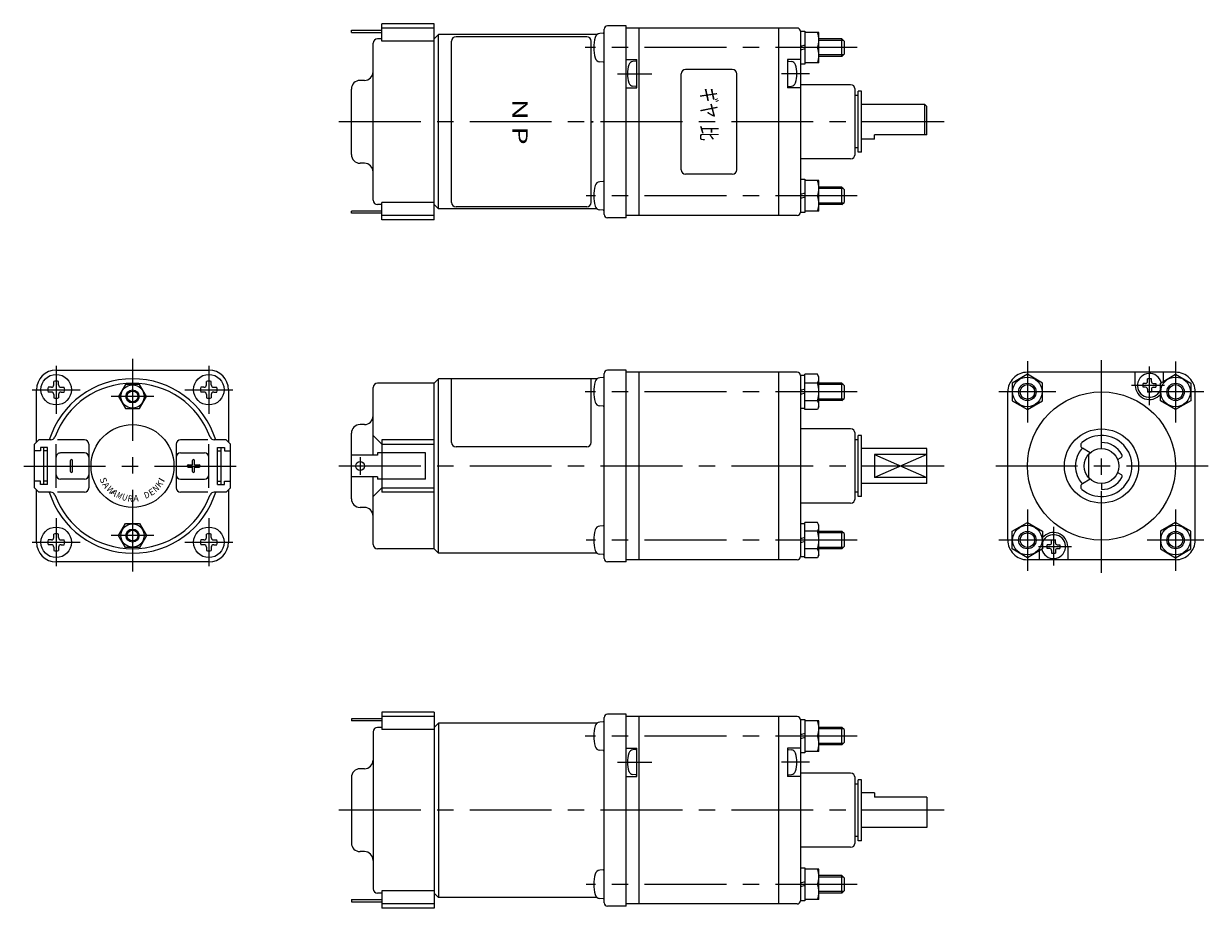
# Model space of a CAD drawing. Extents: x 74 to 346, y 47 to 250.
import ezdxf
from ezdxf.enums import TextEntityAlignment as Align

# ---------------------------------------------------------------- set-up
doc = ezdxf.new("R2010")
doc.units = 0
doc.header["$LTSCALE"] = 15
doc.linetypes.add('CENTER', pattern=[2, 1.25, -0.25, 0.25, -0.25])
doc.linetypes.add('PHANTOM', pattern=[2.5, 1.25, -0.25, 0.25, -0.25, 0.25, -0.25])
doc.layers.add('CSLAYER1', color=7, linetype='CONTINUOUS')
doc.styles.add('JX_FONT', font='monotxt', dxfattribs={"height": 1, "bigfont": 'bigfont'})

msp = doc.modelspace()

# ---------------------------------------------------------------- linework, layer by layer
at = {"layer": 'CSLAYER1', "color": 6, "linetype": 'CONTINUOUS'}
for p, q in [((168.048607, 250.113519), (156.048607, 250.113519)), ((156.048607, 246.113519), (156.048607, 250.113519)), ((168.048607, 205.113519), (168.048607, 250.113519)), ((149.048607, 248.613519), (156.048607, 248.613519)), ((149.048607, 248.113519), (149.048607, 248.613519)), ((149.048607, 248.113519), (156.048607, 248.113519)), ((168.048607, 249.113519), (156.048607, 249.113519)), ((169.048607, 247.613519), (168.048607, 246.613519)), ((205.416858, 247.613519), (169.048607, 247.613519)), ((169.048607, 207.613519), (169.048607, 247.613519)), ((206.786144, 247.909545), (206.026013, 247.843045)), ((207.048607, 206.363519), (207.048607, 248.863519)), ((212.048607, 249.613519), (207.798607, 249.613519)), ((212.048607, 205.613519), (212.048607, 249.613519)), ((251.298607, 249.113519), (212.048607, 249.113519)), ((215.048607, 206.113519), (215.048607, 249.113519)), ((247.048607, 206.113519), (247.048607, 249.113519)), ((252.048607, 248.413519), (252.048607, 206.813519)), ((252.048607, 248.413519), (253.048607, 248.413519)), ((253.048607, 248.413519), (253.048607, 240.813519)), ((256.248607, 248.113519), (253.048607, 248.113519)), ((256.248607, 241.113519), (256.248607, 248.113519)), ((154.048607, 209.613519), (154.048607, 245.613519)), ((156.048607, 246.613519), (155.048607, 246.613519)), ((168.048607, 246.113519), (156.048607, 246.113519)), ((253.048607, 245.221519), (252.048607, 244.917519)), ((255.977881, 244.613519), (253.048607, 244.613519)), ((261.548607, 246.613498), (256.248607, 246.613498)), ((262.048607, 246.113498), (261.548607, 246.613498)), ((261.548607, 242.613539), (261.548607, 246.613498)), ((262.048607, 246.113498), (262.048607, 243.113539)), ((212.048607, 241.863525), (214.548607, 241.863525)), ((214.548607, 235.363528), (214.548607, 241.863525)), ((249.048607, 241.863525), (249.048607, 235.363528)), ((252.048607, 241.863525), (249.048607, 241.863525)), ((253.048607, 244.309519), (252.048607, 244.005519)), ((261.548607, 242.613539), (256.248607, 242.613539)), ((261.548607, 242.613539), (262.048607, 243.113539)), ((206.786144, 241.317529), (206.026013, 241.384028)), ((214.314954, 241.508717), (213.633594, 241.449976)), ((249.282259, 241.508717), (249.963619, 241.449976)), ((253.048607, 240.813519), (252.048607, 240.813519)), ((256.248607, 241.113519), (253.048607, 241.113519)), ((152.048607, 237.113519), (151.048607, 237.113519)), ((149.048607, 220.113519), (149.048607, 235.113519)), ((212.048607, 235.363528), (214.548607, 235.363528)), ((214.314954, 235.718335), (213.633594, 235.777076)), ((252.048607, 235.363528), (249.048607, 235.363528)), ((249.282259, 235.718335), (249.963619, 235.777076)), ((263.548607, 236.113519), (252.048607, 236.113519)), ((264.548607, 220.113519), (264.548607, 235.113519)), ((265.248607, 220.613519), (265.248607, 234.613519)), ((266.048607, 234.613519), (265.248607, 234.613519)), ((266.048607, 220.613519), (266.048607, 234.613519)), ((265.248607, 233.613519), (264.548607, 233.613519)), ((280.548607, 231.613519), (266.048607, 231.613519)), ((281.048607, 231.113519), (280.548607, 231.613519)), ((280.548607, 224.613519), (280.548607, 231.613519)), ((281.048607, 224.613519), (281.048607, 231.113519)), ((269.048607, 223.613519), (266.048607, 223.613519)), ((281.048607, 224.613519), (269.048607, 224.613519)), ((269.048607, 223.613519), (269.048607, 224.613519)), ((265.248607, 221.613519), (264.548607, 221.613519)), ((266.048607, 220.613519), (265.248607, 220.613519)), ((152.048607, 218.113519), (151.048607, 218.113519)), ((263.548607, 219.113519), (252.048607, 219.113519)), ((206.786144, 213.909508), (206.026013, 213.843009)), ((252.048607, 214.413519), (253.048607, 214.413519)), ((253.048607, 214.413519), (253.048607, 206.813519)), ((256.248607, 214.113519), (253.048607, 214.113519)), ((256.248607, 207.113519), (256.248607, 214.113519)), ((261.548607, 212.613498), (256.248607, 212.613498)), ((262.048607, 212.113498), (261.548607, 212.613498)), ((261.548607, 208.613539), (261.548607, 212.613498)), ((262.048607, 212.113498), (262.048607, 209.113539)), ((253.048607, 211.221519), (252.048607, 210.917519)), ((253.048607, 210.309519), (252.048607, 210.005519)), ((255.977881, 210.613519), (253.048607, 210.613519)), ((156.048607, 207.113519), (149.048607, 207.113519)), ((149.048607, 206.613519), (149.048607, 207.113519)), ((156.048607, 206.613519), (149.048607, 206.613519)), ((156.048607, 208.613519), (155.048607, 208.613519)), ((168.048607, 209.113519), (156.048607, 209.113519)), ((156.048607, 205.113519), (156.048607, 209.113519)), ((169.048607, 207.613519), (168.048607, 208.613519)), ((205.416858, 207.613519), (169.048607, 207.613519)), ((206.786144, 207.317492), (206.026013, 207.383992)), ((253.048607, 206.813519), (252.048607, 206.813519)), ((256.248607, 207.113519), (253.048607, 207.113519)), ((261.548607, 208.613539), (256.248607, 208.613539)), ((261.548607, 208.613539), (262.048607, 209.113539)), ((168.048607, 206.113519), (156.048607, 206.113519)), ((168.048607, 205.113519), (156.048607, 205.113519)), ((212.048607, 205.613519), (207.798607, 205.613519)), ((251.298607, 206.113519), (212.048607, 206.113519)), ((81.364874, 170.656719), (116.364875, 170.656719)), ((169.048607, 168.656719), (168.048607, 167.656719)), ((205.416858, 168.656719), (169.048607, 168.656719)), ((169.048607, 128.656719), (169.048607, 168.656719)), ((206.786144, 168.952745), (206.026013, 168.886245)), ((207.048607, 127.406719), (207.048607, 169.906719)), ((212.048607, 170.656719), (207.798607, 170.656719)), ((212.048607, 126.656719), (212.048607, 170.656719)), ((251.298607, 170.156719), (212.048607, 170.156719)), ((215.048607, 127.156719), (215.048607, 170.156719)), ((247.048607, 127.156719), (247.048607, 170.156719)), ((252.048607, 169.456719), (253.048607, 169.456719)), ((252.048607, 169.406719), (252.048607, 127.906719)), ((255.977881, 169.69817), (253.048607, 169.69817)), ((253.048607, 161.615267), (253.048607, 169.69817)), ((256.248607, 169.051719), (255.977881, 169.69817)), ((256.248607, 162.261719), (256.248607, 169.051719)), ((304.069803, 169.698184), (300.569803, 167.677458)), ((338.069778, 170.156713), (304.06124, 170.156724)), ((307.569803, 167.677458), (304.069803, 169.698184)), ((328.819768, 167.156716), (328.819769, 170.156716)), ((331.633242, 168.029738), (331.633242, 168.620797)), ((332.506269, 168.029738), (332.506269, 168.620797)), ((334.569732, 167.677436), (338.069732, 169.698162)), ((335.319768, 168.11047), (335.319768, 170.156714)), ((338.069732, 169.698162), (341.569732, 167.677436)), ((76.864874, 154.156724), (76.864874, 166.156719)), ((80.253756, 166.712308), (79.5015, 166.712308)), ((80.809319, 167.267841), (80.809319, 168.020156)), ((81.920444, 167.267841), (81.920444, 168.020156)), ((82.476006, 166.712308), (83.228263, 166.712308)), ((97.277166, 167.361268), (95.689453, 164.611268)), ((100.452593, 167.361268), (97.277166, 167.361268)), ((102.040306, 164.611268), (100.452593, 167.361268)), ((115.253745, 166.712297), (114.501489, 166.712297)), ((115.809308, 167.26783), (115.809308, 168.020145)), ((116.920432, 167.26783), (116.920432, 168.020145)), ((117.475995, 166.712297), (118.228251, 166.712297)), ((120.864875, 166.156719), (120.864875, 154.156713)), ((154.048607, 151.156719), (154.048607, 166.656719)), ((168.048607, 167.656719), (155.048607, 167.656719)), ((168.048607, 129.656719), (168.048607, 167.656719)), ((253.048607, 166.264719), (252.048607, 165.960719)), ((255.977881, 167.677445), (253.048607, 167.677445)), ((261.548607, 167.656698), (256.248607, 167.656698)), ((262.048607, 167.156698), (261.548607, 167.656698)), ((261.548607, 163.656739), (261.548607, 167.656698)), ((262.048607, 167.156698), (262.048607, 164.156739)), ((300.569803, 167.677458), (300.569803, 163.636006)), ((307.569803, 163.636006), (307.569803, 167.677458)), ((331.196752, 167.593225), (330.605647, 167.593225)), ((331.196752, 166.720198), (330.605647, 166.720198)), ((331.633242, 166.283685), (331.633242, 165.692626)), ((332.506269, 166.283685), (332.506269, 165.692626)), ((332.942759, 167.593225), (333.533864, 167.593225)), ((332.942759, 166.720198), (333.533864, 166.720198)), ((334.569732, 163.635984), (334.569732, 167.677436)), ((341.569732, 167.677436), (341.569732, 163.635984)), ((80.253756, 165.601183), (79.5015, 165.601183)), ((80.809319, 165.04565), (80.809319, 164.293335)), ((81.920444, 165.04565), (81.920444, 164.293335)), ((82.476006, 165.601183), (83.228263, 165.601183)), ((95.689453, 164.611268), (97.277166, 161.861268)), ((100.452593, 161.861268), (102.040306, 164.611268)), ((115.253745, 165.601172), (114.501489, 165.601172)), ((115.809308, 165.045638), (115.809308, 164.293324)), ((116.920432, 165.045638), (116.920432, 164.293324)), ((117.475995, 165.601172), (118.228251, 165.601172)), ((253.048607, 165.352719), (252.048607, 165.048719)), ((255.977881, 163.635993), (253.048607, 163.635993)), ((261.548607, 163.656739), (256.248607, 163.656739)), ((261.548607, 163.656739), (262.048607, 164.156739)), ((299.569757, 131.656717), (299.569767, 165.656735)), ((300.569803, 163.636006), (304.069803, 161.61528)), ((304.069803, 161.61528), (307.569803, 163.636006)), ((338.069732, 161.615258), (334.569732, 163.635984)), ((341.569732, 163.635984), (338.069732, 161.615258)), ((342.569757, 131.656717), (342.569767, 165.656707)), ((97.277166, 161.861268), (100.452593, 161.861268)), ((206.786144, 162.360729), (206.026013, 162.427228)), ((253.048607, 161.856719), (252.048607, 161.856719)), ((255.977881, 161.615267), (253.048607, 161.615267)), ((256.248607, 162.261719), (255.977881, 161.615267)), ((152.048607, 158.156719), (151.048607, 158.156719)), ((149.048607, 141.156719), (149.048607, 156.156719)), ((156.048607, 153.656719), (154.048607, 155.656719)), ((263.548607, 157.156719), (252.048607, 157.156719)), ((264.548607, 141.156719), (264.548607, 156.156719)), ((265.248607, 141.656719), (265.248607, 155.656719)), ((266.048607, 155.656719), (265.248607, 155.656719)), ((266.048607, 141.656719), (266.048607, 155.656719)), ((76.364876, 143.656733), (76.364883, 153.656733)), ((77.364883, 154.656732), (76.364883, 153.656733)), ((80.129884, 154.656731), (77.364883, 154.656732)), ((79.364882, 152.929459), (77.764882, 152.92946)), ((77.764882, 152.92946), (77.764882, 152.111278)), ((78.564877, 144.384003), (78.564882, 152.92946)), ((79.364877, 144.384003), (79.364882, 152.929459)), ((81.364876, 143.656719), (81.364883, 153.656719)), ((87.864883, 154.656726), (81.629877, 154.65673)), ((88.864883, 153.656725), (88.864876, 143.656725)), ((108.86487, 153.656719), (108.86487, 143.656719)), ((116.099869, 154.656719), (109.86487, 154.656719)), ((116.36487, 143.656719), (116.36487, 153.656719)), ((120.36487, 154.656719), (117.599869, 154.656719)), ((118.36487, 144.38399), (118.36487, 152.929447)), ((118.36487, 152.929447), (119.96487, 152.929447)), ((119.16487, 144.38399), (119.16487, 152.929447)), ((119.96487, 152.929447), (119.96487, 152.111265)), ((120.36487, 154.656719), (121.36487, 153.656719)), ((121.36487, 143.656719), (121.36487, 153.656719)), ((168.048607, 154.656719), (156.048607, 154.656719)), ((156.048607, 154.656719), (156.048607, 142.656719)), ((156.048607, 153.656719), (168.048607, 153.656719)), ((265.248607, 154.656719), (264.548607, 154.656719)), ((281.048607, 152.656719), (266.048607, 152.656719)), ((281.048607, 144.656719), (281.048607, 152.656719)), ((318.481809, 151.706719), (316.706449, 152.731723)), ((321.069761, 152.656719), (321.069761, 154.056719)), ((77.764882, 152.111278), (76.364882, 152.111279)), ((79.364882, 152.111277), (78.564882, 152.111278)), ((87.864881, 151.656726), (82.364881, 151.656729)), ((84.614875, 147.406719), (84.614875, 149.906719)), ((85.114875, 147.406719), (85.114875, 149.906719)), ((109.86487, 151.656719), (115.36487, 151.656719)), ((112.614875, 148.906719), (112.614875, 149.906719)), ((113.114875, 148.906719), (113.114875, 149.906719)), ((118.36487, 152.111265), (119.16487, 152.111265)), ((119.96487, 152.111265), (121.36487, 152.111265)), ((155.048607, 151.156719), (149.048607, 151.156719)), ((166.048607, 151.656719), (155.048607, 151.656719)), ((155.048607, 151.656719), (155.048607, 151.156719)), ((166.048607, 145.656719), (166.048607, 151.656719)), ((281.048607, 151.302473), (269.048607, 151.302473)), ((269.048607, 151.302473), (269.048607, 146.010965)), ((318.069766, 151.302475), (318.069762, 146.010967)), ((324.777861, 150.156719), (325.590525, 150.62591)), ((111.614875, 148.906719), (112.614875, 148.906719)), ((111.614875, 148.406719), (112.614875, 148.406719)), ((112.614875, 147.406719), (112.614875, 148.406719)), ((113.114875, 148.906719), (114.114875, 148.906719)), ((113.114875, 147.406719), (113.114875, 148.406719)), ((113.114875, 148.406719), (114.114875, 148.406719)), ((324.777861, 147.156719), (325.590525, 146.687527)), ((77.764877, 145.202186), (76.364877, 145.202187)), ((77.764877, 144.384004), (77.764877, 145.202186)), ((79.364877, 144.384003), (77.764877, 144.384004)), ((79.364877, 145.202185), (78.564877, 145.202185)), ((87.864878, 145.656726), (82.364878, 145.656729)), ((109.86487, 145.656719), (115.36487, 145.656719)), ((118.36487, 145.202172), (119.16487, 145.202172)), ((118.36487, 144.38399), (119.96487, 144.38399)), ((119.96487, 144.38399), (119.96487, 145.202172)), ((119.96487, 145.202172), (121.36487, 145.202172)), ((155.048607, 146.156719), (149.048607, 146.156719)), ((154.048607, 130.656719), (154.048607, 146.156719)), ((155.048607, 146.156719), (155.048607, 145.656719)), ((166.048607, 145.656719), (155.048607, 145.656719)), ((281.048607, 144.656719), (266.048607, 144.656719)), ((281.048607, 146.010965), (269.048607, 146.010965)), ((318.481809, 145.606719), (316.706449, 144.581714)), ((321.069761, 144.656719), (321.069761, 143.256719)), ((76.364876, 143.656733), (77.364876, 142.656732)), ((76.864874, 131.156719), (76.864874, 143.156734)), ((80.129877, 142.656731), (77.364876, 142.656732)), ((87.864876, 142.656726), (81.629877, 142.65673)), ((116.099869, 142.656719), (109.86487, 142.656719)), ((120.36487, 142.656719), (117.599869, 142.656719)), ((121.36487, 143.656719), (120.36487, 142.656719)), ((120.864875, 143.156724), (120.864875, 131.156719)), ((156.048607, 143.656719), (154.048607, 141.656719)), ((156.048607, 143.656719), (168.048607, 143.656719)), ((168.048607, 142.656719), (156.048607, 142.656719)), ((265.248607, 142.656719), (264.548607, 142.656719)), ((266.048607, 141.656719), (265.248607, 141.656719)), ((152.048607, 139.156719), (151.048607, 139.156719)), ((263.548607, 140.156719), (252.048607, 140.156719)), ((95.689453, 132.702169), (97.277166, 135.452169)), ((97.277166, 135.452169), (100.452593, 135.452169)), ((100.452593, 135.452169), (102.040306, 132.702169)), ((206.786144, 134.952708), (206.026013, 134.886209)), ((252.048607, 135.456719), (253.048607, 135.456719)), ((255.977881, 135.69817), (253.048607, 135.69817)), ((253.048607, 127.615267), (253.048607, 135.69817)), ((255.977881, 133.677445), (253.048607, 133.677445)), ((256.248607, 135.051719), (255.977881, 135.69817)), ((256.248607, 128.261719), (256.248607, 135.051719)), ((261.548607, 133.656698), (256.248607, 133.656698)), ((262.048607, 133.156698), (261.548607, 133.656698)), ((261.548607, 129.656739), (261.548607, 133.656698)), ((262.048607, 133.156698), (262.048607, 130.156739)), ((300.569769, 129.636004), (300.569771, 133.677456)), ((300.569771, 133.677456), (304.069773, 135.698179)), ((304.069773, 135.698179), (307.569771, 133.677451)), ((307.569771, 133.677451), (307.569769, 129.635999)), ((338.06974, 135.698179), (334.569742, 133.677451)), ((334.569742, 133.677451), (334.569744, 129.635999)), ((341.569742, 133.677456), (338.06974, 135.698179)), ((341.569744, 129.636004), (341.569742, 133.677456)), ((80.253756, 131.712285), (79.5015, 131.712285)), ((80.253756, 130.601161), (79.5015, 130.601161)), ((80.809319, 132.267819), (80.809319, 133.020133)), ((81.920444, 132.267819), (81.920444, 133.020133)), ((82.476006, 131.712285), (83.228263, 131.712285)), ((82.476006, 130.601161), (83.228263, 130.601161)), ((97.277166, 129.952169), (95.689453, 132.702169)), ((102.040306, 132.702169), (100.452593, 129.952169)), ((115.253745, 131.712297), (114.501489, 131.712297)), ((115.253745, 130.601172), (114.501489, 130.601172)), ((115.809308, 132.26783), (115.809308, 133.020145)), ((116.920432, 132.26783), (116.920432, 133.020145)), ((117.475995, 131.712297), (118.228251, 131.712297)), ((117.475995, 130.601172), (118.228251, 130.601172)), ((253.048607, 132.264719), (252.048607, 131.960719)), ((253.048607, 131.352719), (252.048607, 131.048719)), ((309.196764, 130.593239), (308.60566, 130.593239)), ((309.633255, 131.029753), (309.633255, 131.620811)), ((310.506282, 131.029753), (310.506282, 131.620811)), ((310.942772, 130.593239), (311.533876, 130.593239)), ((80.809319, 130.045627), (80.809319, 129.293313)), ((81.920444, 130.045627), (81.920444, 129.293313)), ((100.452593, 129.952169), (97.277166, 129.952169)), ((115.809308, 130.045638), (115.809308, 129.293324)), ((116.920432, 130.045638), (116.920432, 129.293324)), ((168.048607, 129.656719), (155.048607, 129.656719)), ((169.048607, 128.656719), (168.048607, 129.656719)), ((205.416858, 128.656719), (169.048607, 128.656719)), ((206.786144, 128.360692), (206.026013, 128.427192)), ((253.048607, 127.856719), (252.048607, 127.856719)), ((255.977881, 129.635993), (253.048607, 129.635993)), ((256.248607, 128.261719), (255.977881, 127.615267)), ((261.548607, 129.656739), (256.248607, 129.656739)), ((261.548607, 129.656739), (262.048607, 130.156739)), ((304.069768, 127.615276), (300.569769, 129.636004)), ((307.569769, 129.635999), (304.069768, 127.615276)), ((306.819756, 129.20298), (306.819756, 127.156724)), ((309.196764, 129.720213), (308.60566, 129.720213)), ((309.633255, 129.283699), (309.633255, 128.692641)), ((310.506282, 129.283699), (310.506282, 128.692641)), ((310.942772, 129.720213), (311.533876, 129.720213)), ((313.319756, 130.156722), (313.319755, 127.156722)), ((334.569744, 129.635999), (338.069746, 127.615276)), ((338.069746, 127.615276), (341.569744, 129.636004)), ((116.364875, 126.656719), (81.364874, 126.656719)), ((212.048607, 126.656719), (207.798607, 126.656719)), ((251.298607, 127.156719), (212.048607, 127.156719)), ((255.977881, 127.615267), (253.048607, 127.615267)), ((338.06975, 127.156713), (304.077846, 127.156724)), ((156.048607, 90.699919), (149.048607, 90.699919)), ((149.048607, 90.699919), (149.048607, 90.199919)), ((156.048607, 90.199919), (149.048607, 90.199919)), ((168.048607, 92.199919), (156.048607, 92.199919)), ((156.048607, 92.199919), (156.048607, 88.199919)), ((168.048607, 91.199919), (156.048607, 91.199919)), ((168.048607, 92.199919), (168.048607, 47.199919)), ((169.048607, 89.699919), (168.048607, 88.699919)), ((205.416858, 89.699919), (169.048607, 89.699919)), ((169.048607, 89.699919), (169.048607, 49.699919)), ((206.786144, 89.995945), (206.026013, 89.929445)), ((207.048607, 48.449919), (207.048607, 90.949919)), ((212.048607, 91.699919), (207.798607, 91.699919)), ((212.048607, 47.699919), (212.048607, 91.699919)), ((251.298607, 91.199919), (212.048607, 91.199919)), ((215.048607, 48.199919), (215.048607, 91.199919)), ((247.048607, 48.199919), (247.048607, 91.199919)), ((252.048607, 90.499919), (252.048607, 48.899919)), ((252.048607, 90.499919), (253.048607, 90.499919)), ((253.048607, 90.499919), (253.048607, 82.899919)), ((256.248607, 90.199919), (253.048607, 90.199919)), ((256.248607, 83.199919), (256.248607, 90.199919)), ((154.048607, 87.699919), (154.048607, 51.699919)), ((156.048607, 88.699919), (155.048607, 88.699919)), ((168.048607, 88.199919), (156.048607, 88.199919)), ((253.048607, 87.307919), (252.048607, 87.003919)), ((261.548607, 88.699898), (256.248607, 88.699898)), ((262.048607, 88.199898), (261.548607, 88.699898)), ((261.548607, 84.699939), (261.548607, 88.699898)), ((262.048607, 88.199898), (262.048607, 85.199939)), ((253.048607, 86.395919), (252.048607, 86.091919)), ((255.977881, 86.699919), (253.048607, 86.699919)), ((261.548607, 84.699939), (256.248607, 84.699939)), ((261.548607, 84.699939), (262.048607, 85.199939)), ((206.786144, 83.403929), (206.026013, 83.470428)), ((212.048607, 83.949925), (214.548607, 83.949925)), ((214.314954, 83.595117), (213.633594, 83.536376)), ((214.548607, 77.449928), (214.548607, 83.949925)), ((249.048607, 83.949925), (249.048607, 77.449928)), ((252.048607, 83.949925), (249.048607, 83.949925)), ((249.282259, 83.595117), (249.963619, 83.536376)), ((253.048607, 82.899919), (252.048607, 82.899919)), ((256.248607, 83.199919), (253.048607, 83.199919)), ((152.048607, 79.199919), (151.048607, 79.199919)), ((149.048607, 77.199919), (149.048607, 62.199919)), ((212.048607, 77.449928), (214.548607, 77.449928)), ((214.314954, 77.804735), (213.633594, 77.863476)), ((252.048607, 77.449928), (249.048607, 77.449928)), ((249.282259, 77.804735), (249.963619, 77.863476)), ((263.548607, 78.199919), (252.048607, 78.199919)), ((264.548607, 62.199919), (264.548607, 77.199919)), ((265.248607, 62.699919), (265.248607, 76.699919)), ((266.048607, 76.699919), (265.248607, 76.699919)), ((266.048607, 62.699919), (266.048607, 76.699919)), ((265.248607, 75.699919), (264.548607, 75.699919)), ((269.048607, 73.699919), (266.048607, 73.699919)), ((269.048607, 73.699919), (269.048607, 72.699919)), ((281.048607, 72.699919), (269.048607, 72.699919)), ((281.048607, 72.699919), (281.048607, 65.699919)), ((281.048607, 65.699919), (266.048607, 65.699919)), ((265.248607, 63.699919), (264.548607, 63.699919)), ((266.048607, 62.699919), (265.248607, 62.699919)), ((152.048607, 60.199919), (151.048607, 60.199919)), ((263.548607, 61.199919), (252.048607, 61.199919)), ((206.786144, 55.995908), (206.026013, 55.929409)), ((252.048607, 56.499919), (253.048607, 56.499919)), ((253.048607, 56.499919), (253.048607, 48.899919)), ((256.248607, 56.199919), (253.048607, 56.199919)), ((256.248607, 49.199919), (256.248607, 56.199919)), ((261.548607, 54.699898), (256.248607, 54.699898)), ((262.048607, 54.199898), (261.548607, 54.699898)), ((261.548607, 50.699939), (261.548607, 54.699898)), ((253.048607, 53.307919), (252.048607, 53.003919)), ((253.048607, 52.395919), (252.048607, 52.091919)), ((255.977881, 52.699919), (253.048607, 52.699919)), ((262.048607, 54.199898), (262.048607, 51.199939)), ((149.048607, 49.199919), (156.048607, 49.199919)), ((149.048607, 49.199919), (149.048607, 48.699919)), ((156.048607, 50.699919), (155.048607, 50.699919)), ((168.048607, 51.199919), (156.048607, 51.199919)), ((156.048607, 51.199919), (156.048607, 47.199919)), ((169.048607, 49.699919), (168.048607, 50.699919)), ((205.185395, 49.699919), (169.048607, 49.699919)), ((206.786144, 49.403892), (206.026013, 49.470392)), ((253.048607, 48.899919), (252.048607, 48.899919)), ((256.248607, 49.199919), (253.048607, 49.199919)), ((261.548607, 50.699939), (256.248607, 50.699939)), ((261.548607, 50.699939), (262.048607, 51.199939)), ((149.048607, 48.699919), (156.048607, 48.699919)), ((168.048607, 48.199919), (156.048607, 48.199919)), ((168.048607, 47.199919), (156.048607, 47.199919)), ((212.048607, 47.699919), (207.798607, 47.699919)), ((251.298607, 48.199919), (212.048607, 48.199919))]:
    msp.add_line(p, q, dxfattribs=at)
at = {"layer": 'CSLAYER1', "color": 3, "linetype": 'CONTINUOUS'}
for p, q in [((172.048607, 209.098998), (172.048607, 246.128039)), ((203.048607, 247.128039), (173.048607, 247.128039)), ((204.048607, 209.098998), (204.048607, 246.128039)), ((261.888607, 246.273498), (256.248607, 246.273498)), ((261.888607, 242.953539), (256.248607, 242.953539)), ((236.41745, 239.613519), (225.679763, 239.613519)), ((224.679763, 216.613519), (224.679763, 238.613519)), ((237.41745, 216.613519), (237.41745, 238.613519)), ((236.41745, 215.613519), (225.679763, 215.613519)), ((261.888607, 212.273498), (256.248607, 212.273498)), ((203.048607, 208.098998), (173.048607, 208.098998)), ((261.888607, 208.953539), (256.248607, 208.953539)), ((172.048607, 154.036614), (172.048607, 168.656719)), ((204.048607, 154.036614), (204.048607, 168.656719)), ((261.888607, 167.316698), (256.248607, 167.316698)), ((261.888607, 163.996739), (256.248607, 163.996739)), ((203.048607, 153.036614), (173.048607, 153.036614)), ((281.048607, 151.302473), (269.048607, 146.010965)), ((269.048607, 151.302473), (281.048607, 146.010965)), ((261.888607, 133.316698), (256.248607, 133.316698)), ((261.888607, 129.996739), (256.248607, 129.996739)), ((261.888607, 88.359898), (256.248607, 88.359898)), ((261.888607, 85.039939), (256.248607, 85.039939)), ((261.888607, 54.359898), (256.248607, 54.359898)), ((261.888607, 51.039939), (256.248607, 51.039939))]:
    msp.add_line(p, q, dxfattribs=at)
at = {"layer": 'CSLAYER1', "color": 3, "linetype": 'CENTER'}
for p, q in [((265.048607, 244.613519), (202.634808, 244.613519)), ((210.048607, 238.613526), (217.953646, 238.613526)), ((254.136566, 238.613526), (247.692764, 238.613526)), ((284.960634, 227.613519), (146.048607, 227.613519)), ((265.048607, 210.613519), (202.89586, 210.613519)), ((81.364886, 171.656738), (81.364886, 160.656721)), ((98.864882, 173.20218), (98.864867, 124.111257)), ((116.364875, 171.656727), (116.364875, 160.65671)), ((304.069771, 172.698184), (304.069771, 158.61528)), ((321.069754, 124.156719), (321.06977, 173.156719)), ((332.069766, 162.632173), (332.069769, 171.498476)), ((338.06978, 172.647344), (338.069771, 158.615237)), ((75.864877, 166.15673), (86.864894, 166.15673)), ((110.864866, 166.156719), (121.864883, 166.156719)), ((335.510692, 167.156714), (327.932232, 167.156717)), ((103.773956, 164.611268), (93.955771, 164.611268)), ((265.048607, 165.656719), (202.634808, 165.656719)), ((310.569803, 165.656732), (297.569803, 165.656732)), ((344.569732, 165.65671), (331.569732, 165.65671)), ((151.048607, 150.656719), (151.048607, 146.656719)), ((73.910323, 148.656719), (123.819416, 148.656719)), ((284.960634, 148.656719), (146.048607, 148.656719)), ((345.569762, 148.656719), (296.569762, 148.656719)), ((304.069749, 138.698179), (304.069749, 124.615276)), ((338.069758, 138.698158), (338.069749, 124.615276)), ((81.364886, 136.656716), (81.364886, 125.656699)), ((116.364875, 136.656727), (116.364875, 125.65671)), ((310.069757, 134.681265), (310.069755, 125.814962)), ((75.864877, 131.156707), (86.864894, 131.156707)), ((103.773956, 132.702169), (93.955771, 132.702169)), ((110.864866, 131.156719), (121.864883, 131.156719)), ((265.048607, 131.656719), (202.89586, 131.656719)), ((310.569759, 131.656723), (297.569759, 131.656732)), ((344.56971, 131.656702), (331.56971, 131.65671)), ((306.628832, 130.156724), (314.207292, 130.156721)), ((265.048607, 86.699919), (202.634808, 86.699919)), ((210.048607, 80.699926), (217.953646, 80.699926)), ((254.136566, 80.699926), (247.692764, 80.699926)), ((284.960634, 69.699919), (146.048607, 69.699919)), ((265.048607, 52.699919), (202.89586, 52.699919))]:
    msp.add_line(p, q, dxfattribs=at)
at = {"layer": 'CSLAYER1', "color": 7, "linetype": 'PHANTOM'}
msp.add_circle((204.320381, 227.613519), 0.098712, dxfattribs=at)
at = {"layer": 'CSLAYER1', "color": 6, "linetype": 'CONTINUOUS'}
for centre, radius in [((81.364894, 166.156745), 3.5), ((116.364883, 166.156734), 3.5), ((304.069803, 165.656732), 3.395), ((338.069732, 165.65671), 3.395), ((98.86488, 164.611268), 2.6675), ((98.86488, 164.611268), 1.245), ((304.069803, 165.656732), 1.66), ((338.069732, 165.65671), 1.66), ((321.069762, 148.656719), 17), ((98.864875, 148.656719), 9.5), ((321.069762, 148.656719), 8.5), ((321.069762, 148.656719), 4), ((151.048607, 148.656719), 1), ((81.364894, 131.156722), 3.5), ((98.86488, 132.702169), 2.6675), ((98.86488, 132.702169), 1.245), ((116.364883, 131.156734), 3.5), ((304.06977, 131.656728), 3.395), ((304.06977, 131.656728), 1.66), ((338.069743, 131.656728), 3.395), ((338.069743, 131.656728), 1.66)]:
    msp.add_circle(centre, radius, dxfattribs=at)
at = {"layer": 'CSLAYER1', "color": 3, "linetype": 'CONTINUOUS'}
for centre, radius in [((98.86488, 164.611268), 1.5), ((304.069803, 165.656732), 2), ((338.069732, 165.65671), 2), ((98.86488, 132.702169), 1.5), ((304.06977, 131.656728), 2), ((338.069743, 131.656728), 2)]:
    msp.add_circle(centre, radius, dxfattribs=at)
at = {"layer": 'CSLAYER1', "color": 6, "linetype": 'CONTINUOUS'}
for centre, radius, start, end in [((206.131204, 246.640732), 1.206899, 95.000111, 163.742611), ((206.807212, 247.669089), 0.24138, 0, 95.000152), ((207.798607, 248.863519), 0.75, 90, 180), ((251.298607, 248.363519), 0.75, 0, 90), ((250.457155, 246.363519), 5.791452, -17.587954, 17.587954), ((155.048607, 245.613519), 1, 90, 180), ((213.083102, 244.613537), 8.448294, 163.742994, 196.257016), ((250.457155, 242.863519), 5.791452, -17.587954, 17.587954), ((206.131204, 242.586342), 1.206899, 196.257399, 264.999892), ((152.048607, 239.113519), 2, 270, 360), ((206.807212, 241.557984), 0.24138, 264.999865, 359.942691), ((219.959304, 238.596894), 7.572785, 163.933744, 195.823637), ((213.727876, 240.387804), 1.074023, 95.000118, 163.742789), ((214.333798, 241.296293), 0.214808, -0.000017, 94.999718), ((249.263415, 241.296293), 0.214808, 85.000282, 180.000017), ((249.869337, 240.387804), 1.074023, 16.257211, 84.999882), ((243.637909, 238.630158), 7.572785, -16.066256, 15.823637), ((151.048607, 235.113519), 2, 90, 180), ((213.727876, 236.839249), 1.074023, 196.257211, 264.999882), ((249.869337, 236.839249), 1.074023, 275.000118, 343.742789), ((214.333798, 235.93076), 0.214808, -94.999718, 0.000017), ((249.263415, 235.93076), 0.214808, 179.999983, 274.999718), ((263.548607, 235.113519), 1, 0, 90), ((151.048607, 220.113519), 2, 180, 270), ((263.548607, 220.113519), 1, 270, 360), ((152.048607, 216.113519), 2, 0, 90), ((213.083102, 210.6135), 8.448294, 163.742984, 196.257006), ((206.131204, 212.640695), 1.206899, 95.000108, 163.742601), ((206.807212, 213.669053), 0.24138, 0.057309, 95.000135), ((250.457155, 212.363519), 5.791452, -17.587954, 17.587954), ((155.048607, 209.613519), 1, 180, 270), ((250.457155, 208.863519), 5.791452, -17.587954, 17.587954), ((206.131204, 208.586305), 1.206899, 196.257389, 264.999889), ((206.807212, 207.557948), 0.24138, 264.999848, 360), ((251.298607, 206.863519), 0.75, 270, 360), ((207.798607, 206.363519), 0.75, 180, 270), ((81.364874, 166.156719), 4.5, 90, 180), ((98.864875, 148.656719), 20, 17.457603, 162.542361), ((116.364875, 166.156719), 4.5, 0, 90), ((206.131204, 167.683932), 1.206899, 95.000111, 163.742611), ((206.807212, 168.712289), 0.24138, 0, 95.000152), ((207.798607, 169.906719), 0.75, 90, 180), ((251.298607, 169.406719), 0.75, 0, 90), ((254.227881, 168.687807), 2.020726, -30, 15.446648), ((304.06976, 165.65671), 4.500003, 90, 180.000037), ((332.069756, 167.156722), 2.75, 13.1086, 335.378824), ((332.069756, 167.156712), 1.527778, 73.398438, 106.601572), ((338.069764, 165.65671), 4.500003, -0.000037, 90), ((81.364881, 166.156745), 1.944444, 163.398416, 196.601577), ((80.253756, 167.267841), 0.555556, -89.999984, 0.000005), ((81.364881, 166.156745), 1.944444, 73.398406, 106.601595), ((98.864875, 148.656719), 19, 20.487315, 159.512649), ((82.476006, 167.267841), 0.555556, 180.00001, 270.000016), ((81.364881, 166.156745), 1.944444, -16.601562, 16.601572), ((116.36487, 166.156734), 1.944444, 163.398416, 196.601577), ((115.253745, 167.26783), 0.555556, -89.999984, 0.000005), ((116.36487, 166.156734), 1.944444, 73.398406, 106.601595), ((117.475995, 167.26783), 0.555556, 180.00001, 270.000016), ((116.36487, 166.156734), 1.944444, -16.601562, 16.601572), ((155.048607, 166.656719), 1, 90, 180), ((213.083102, 165.656737), 8.448294, 163.742994, 196.257016), ((248.571792, 165.656719), 7.676815, -15.26148, 15.26148), ((332.069768, 167.156715), 3.25, 179.999982, 320.283876), ((332.069756, 167.156712), 1.527778, 163.398406, 196.601595), ((331.196752, 168.029738), 0.436508, -89.99999, 0.000016), ((331.196752, 166.283685), 0.436508, 0.000016, 90.000005), ((332.942759, 168.029738), 0.436508, 180.000001, 269.942691), ((332.942759, 166.283685), 0.436508, 90.000005, 179.942654), ((332.069756, 167.156712), 1.527778, -16.601578, 16.601583), ((80.253756, 165.04565), 0.555556, 0.000005, 89.942654), ((81.364881, 166.156745), 1.944444, 253.398422, 286.601583), ((82.476006, 165.04565), 0.555556, 90.000001, 179.942691), ((115.253745, 165.045638), 0.555556, 0.000005, 89.942654), ((116.36487, 166.156734), 1.944444, 253.398422, 286.601583), ((117.475995, 165.045638), 0.555556, 90.000001, 179.942691), ((206.131204, 163.629542), 1.206899, 196.257399, 264.999892), ((254.227881, 162.62563), 2.020726, -15.446648, 30), ((332.069756, 167.156712), 1.527778, 253.398416, 286.601577), ((206.807212, 162.601184), 0.24138, 264.999865, 359.942691), ((151.048607, 156.156719), 2, 90, 180), ((152.048607, 160.156719), 2, 270, 360), ((80.129885, 155.656731), 1, 269.999963, 339.512649), ((117.599869, 155.656719), 1, 200.487315, 270), ((263.548607, 156.156719), 1, 0, 90), ((321.069762, 148.656719), 7, -129.735468, 129.735468), ((87.864883, 153.656726), 1, -0.000037, 89.999963), ((109.86487, 153.656719), 1, 90, 180), ((321.069762, 148.656719), 6, 137.022592, 222.983062), ((317.106449, 153.424544), 0.8, 129.735468, 240), ((321.069762, 148.656719), 5.4, 29.356736, 90.000014), ((82.364881, 150.656729), 1, 89.999963, 179.999963), ((84.864875, 149.906719), 0.25, 0, 180), ((87.864881, 150.656726), 1, -0.000037, 89.999963), ((109.86487, 150.656719), 1, 90, 180), ((112.864875, 149.906719), 0.25, 0, 180), ((115.36487, 150.656719), 1, 0, 90), ((325.340525, 151.058923), 0.5, -60, 29.356736), ((84.864875, 147.406719), 0.25, 180, 360), ((111.614875, 148.656719), 0.25, 90, 270), ((112.864875, 147.406719), 0.25, 180, 360), ((114.114875, 148.656719), 0.25, -90, 90), ((82.364878, 146.656729), 1, 179.999963, 269.999963), ((87.864878, 146.656726), 1, 269.999963, 359.999963), ((109.86487, 146.656719), 1, 180, 270), ((115.36487, 146.656719), 1, -90, 0), ((317.106449, 143.888894), 0.8, 120, 230.264532), ((321.069762, 148.656719), 5.4, 269.999986, 330.643264), ((325.340525, 146.254515), 0.5, -29.356736, 60), ((98.864875, 148.656719), 20, 197.457567, 342.542397), ((80.129876, 141.656731), 1, 20.487279, 89.999963), ((98.864875, 148.656719), 19, 200.487279, 339.512685), ((87.864876, 143.656726), 1, 269.999963, 359.999963), ((109.86487, 143.656719), 1, 180, 270), ((117.599869, 141.656719), 1, 90, 159.512685), ((151.048607, 141.156719), 2, 180, 270), ((152.048607, 137.156719), 2, 0, 90), ((263.548607, 141.156719), 1, 270, 360), ((213.083102, 131.6567), 8.448294, 163.742984, 196.257006), ((206.131204, 133.683895), 1.206899, 95.000108, 163.742601), ((206.807212, 134.712253), 0.24138, 0.057309, 95.000135), ((254.227881, 134.687807), 2.020726, -30, 15.446648), ((248.571792, 131.656719), 7.676815, -15.26148, 15.26148), ((310.069756, 130.156723), 3.25, -0.000018, 140.284465), ((81.364874, 131.156719), 4.5, 180, 270), ((81.364881, 131.156723), 1.944444, 163.398416, 196.601577), ((80.253756, 132.267819), 0.555556, -89.999984, 0.000005), ((80.253756, 130.045627), 0.555556, 0.000005, 89.942654), ((81.364881, 131.156723), 1.944444, 73.398406, 106.601595), ((82.476006, 132.267819), 0.555556, 180.00001, 270.000016), ((82.476006, 130.045627), 0.555556, 90.000001, 179.942691), ((81.364881, 131.156723), 1.944444, -16.601562, 16.601572), ((116.36487, 131.156734), 1.944444, 163.398416, 196.601577), ((115.253745, 132.26783), 0.555556, -89.999984, 0.000005), ((115.253745, 130.045638), 0.555556, 0.000005, 89.942654), ((116.36487, 131.156734), 1.944444, 73.398406, 106.601595), ((116.364875, 131.156719), 4.5, 270, 360), ((117.475995, 132.26783), 0.555556, 180.00001, 270.000016), ((117.475995, 130.045638), 0.555556, 90.000001, 179.942691), ((116.36487, 131.156734), 1.944444, -16.601562, 16.601572), ((155.048607, 130.656719), 1, 180, 270), ((304.06976, 131.656728), 4.500003, 179.999963, 270), ((310.069768, 130.156716), 2.75, -166.891612, 155.379921), ((310.069768, 130.156726), 1.527778, 163.398422, 196.601583), ((309.196764, 131.029753), 0.436508, 270.000005, 359.942654), ((310.069768, 130.156726), 1.527778, 73.398416, 106.601577), ((310.942772, 131.029753), 0.436508, 180.000016, 270.000005), ((310.069768, 130.156726), 1.527778, -16.601594, 16.601595), ((338.069753, 131.656717), 4.500003, 269.999963, 360), ((81.364881, 131.156723), 1.944444, 253.398422, 286.601583), ((116.36487, 131.156734), 1.944444, 253.398422, 286.601583), ((206.131204, 129.629505), 1.206899, 196.257389, 264.999889), ((206.807212, 128.601148), 0.24138, 264.999848, 360), ((251.298607, 127.906719), 0.75, 270, 360), ((254.227881, 128.62563), 2.020726, -15.446648, 30), ((309.196764, 129.283699), 0.436508, 0.000001, 89.942691), ((310.069768, 130.156726), 1.527778, 253.398438, 286.601572), ((310.942772, 129.283699), 0.436508, 90.00001, 180.000016), ((207.798607, 127.406719), 0.75, 180, 270), ((206.131204, 88.727132), 1.206899, 95.000111, 163.742611), ((206.807212, 89.755489), 0.24138, 0, 95.000152), ((207.798607, 90.949919), 0.75, 90, 180), ((251.298607, 90.449919), 0.75, 0, 90), ((250.457155, 88.449919), 5.791452, -17.587954, 17.587954), ((155.048607, 87.699919), 1, 90, 180), ((213.083102, 86.699937), 8.448294, 163.742994, 196.257016), ((206.131204, 84.672742), 1.206899, 196.257399, 264.999892), ((250.457155, 84.949919), 5.791452, -17.587954, 17.587954), ((206.807212, 83.644384), 0.24138, 264.999865, 359.942691), ((219.959304, 80.683294), 7.572785, 163.933744, 195.823637), ((213.727876, 82.474204), 1.074023, 95.000118, 163.742789), ((214.333798, 83.382693), 0.214808, -0.000017, 94.999718), ((249.263415, 83.382693), 0.214808, 85.000282, 180.000017), ((249.869337, 82.474204), 1.074023, 16.257211, 84.999882), ((243.637909, 80.716558), 7.572785, -16.066256, 15.823637), ((151.048607, 77.199919), 2, 90, 180), ((152.048607, 81.199919), 2, 270, 360), ((213.727876, 78.925649), 1.074023, 196.257211, 264.999882), ((214.333798, 78.01716), 0.214808, -94.999718, 0.000017), ((249.263415, 78.01716), 0.214808, 179.999983, 274.999718), ((249.869337, 78.925649), 1.074023, 275.000118, 343.742789), ((263.548607, 77.199919), 1, 0, 90), ((151.048607, 62.199919), 2, 180, 270), ((152.048607, 58.199919), 2, 0, 90), ((263.548607, 62.199919), 1, 270, 360), ((213.083102, 52.6999), 8.448294, 163.742984, 196.257006), ((206.131204, 54.727095), 1.206899, 95.000108, 163.742601), ((206.807212, 55.755453), 0.24138, 0.057309, 95.000135), ((250.457155, 54.449919), 5.791452, -17.587954, 17.587954), ((155.048607, 51.699919), 1, 180, 270), ((250.457155, 50.949919), 5.791452, -17.587954, 17.587954), ((206.131204, 50.672705), 1.206899, 196.257389, 264.999889), ((206.807212, 49.644348), 0.24138, 264.999848, 360), ((251.298607, 48.949919), 0.75, 270, 360), ((207.798607, 48.449919), 0.75, 180, 270)]:
    msp.add_arc(centre, radius, start, end, dxfattribs=at)
at = {"layer": 'CSLAYER1', "color": 3, "linetype": 'CONTINUOUS'}
for centre, start, end in [((173.048607, 246.128039), 90, 180), ((203.048607, 246.128039), 0, 90), ((225.679763, 238.613519), 90, 180), ((236.41745, 238.613519), 0, 90), ((225.679763, 216.613519), 180, 270), ((236.41745, 216.613519), 270, 360), ((173.048607, 209.098998), 180, 270), ((203.048607, 209.098998), 270, 360), ((173.048607, 154.036614), 180, 270), ((203.048607, 154.036614), 270, 360)]:
    msp.add_arc(centre, 1, start, end, dxfattribs=at)

# ---------------------------------------------------------------- texts
at = {"layer": 'CSLAYER1', "color": 3, "style": 'JX_FONT', "oblique": 10}
for s, width, p, p2 in [('ギヤ', 1.2, (229.265335, 235.465439), (229.265335, 228.465439)), ('N P', 1.125, (185.972763, 232.85257), (185.972763, 222.35257)), ('比', 1.5, (229.265335, 226.761673), (229.265335, 223.261673))]:
    msp.add_text(s, height=3.5, rotation=270, dxfattribs=dict(at, width=width)).set_placement(p, p2, align=Align.FIT)
at = {"layer": 'CSLAYER1', "color": 3, "style": 'JX_FONT'}
for s, rotation, width, p, p2 in [('S', 290, 1.26, (91.316811, 145.712158), (91.739921, 144.549673)), ('A', 300, 1.26, (91.883675, 144.411865), (92.50222, 143.340513)), ('W', 310, 1.6758, (92.779182, 143.308487), (93.836781, 142.04809)), ('N', 40, 1.26, (104.213638, 142.571411), (105.161305, 143.366598)), ('K', 50, 1.26, (105.189133, 143.592804), (105.98432, 144.540471)), ('I', 60, 0.8316, (105.972488, 144.767426), (106.380729, 145.474518)), ('A', 320, 1.26, (93.800423, 142.332855), (94.748089, 141.537668)), ('M', 330, 1.26, (94.97361, 141.546005), (96.044962, 140.92746)), ('U', 340, 1.26, (96.268867, 140.982224), (97.431353, 140.559113)), ('R', 350, 1.26, (97.624321, 140.552979), (98.842618, 140.33816)), ('A', 360, 1.26, (99.050339, 140.557373), (100.28743, 140.557373)), ('D', 20, 1.26, (101.809601, 141.109146), (102.972086, 141.532256)), ('E', 30, 1.26, (103.075592, 141.734909), (104.146944, 142.353455))]:
    msp.add_text(s, height=1.472728, rotation=rotation, dxfattribs=dict(at, width=width)).set_placement(p, p2, align=Align.FIT)

doc.saveas('drawing.dxf')
